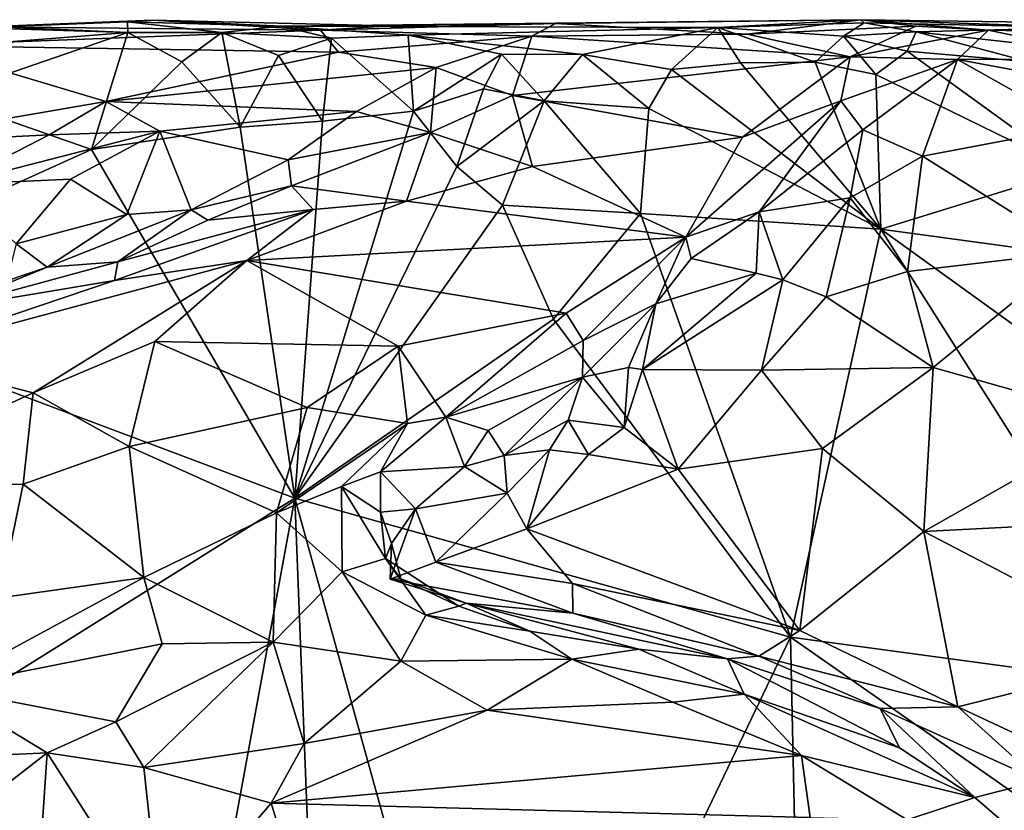
# Model space of a CAD drawing. Extents: x -17.8 to 5.7, y 4.4 to 5.7.
# Drawn here: x -2.8 to -2, y 5.1 to 5.7 of the extents above; entities that cross this region are included whole.
import ezdxf

# ---------------------------------------------------------------- set-up
doc = ezdxf.new("R2010")
doc.units = 0
doc.header["$MEASUREMENT"] = 0
doc.layers.add('1', color=7, linetype='Continuous')

msp = doc.modelspace()

# ---------------------------------------------------------------- linework, layer by layer
at = {"layer": '1'}
for points in [[(-2.91613, 5.69052, -1.26578), (-2.91613, 5.69052, -1.26578), (-2.70772, 5.68394, -1.28168), (-2.87613, 5.67075, -1.28835)], [(-2.70772, 5.68394, -1.28168), (-2.70772, 5.68394, -1.28168), (-2.91613, 5.69052, -1.26578), (-2.80684, 5.68854, -1.25598)], [(-2.55824, 5.68592, -1.18897), (-2.55824, 5.68592, -1.18897), (-2.81916, 5.68853, -1.19788), (-2.87057, 5.67404, -1.1652)], [(-2.6887, 5.69355, -1.21849), (-2.6887, 5.69355, -1.21849), (-2.81916, 5.68853, -1.19788), (-2.55824, 5.68592, -1.18897)], [(-2.81916, 5.68853, -1.19788), (-2.81916, 5.68853, -1.19788), (-2.6887, 5.69355, -1.21849), (-2.80684, 5.68854, -1.25598)], [(-2.6887, 5.69355, -1.21849), (-2.6887, 5.69355, -1.21849), (-2.70816, 5.69228, -1.26367), (-2.80684, 5.68854, -1.25598)], [(-2.70772, 5.68394, -1.28168), (-2.70772, 5.68394, -1.28168), (-2.80684, 5.68854, -1.25598), (-2.70816, 5.69228, -1.26367)], [(-2.58903, 5.68907, -1.25674), (-2.58903, 5.68907, -1.25674), (-2.70816, 5.69228, -1.26367), (-2.6887, 5.69355, -1.21849)], [(-2.70816, 5.69228, -1.26367), (-2.70816, 5.69228, -1.26367), (-2.58903, 5.68907, -1.25674), (-2.63497, 5.68417, -1.27873)], [(-2.70816, 5.69228, -1.26367), (-2.70816, 5.69228, -1.26367), (-2.63497, 5.68417, -1.27873), (-2.70772, 5.68394, -1.28168)], [(-2.6887, 5.69355, -1.21849), (-2.6887, 5.69355, -1.21849), (-2.55824, 5.68592, -1.18897), (-2.50472, 5.68917, -1.21219)], [(-2.58903, 5.68907, -1.25674), (-2.58903, 5.68907, -1.25674), (-2.6887, 5.69355, -1.21849), (-2.50472, 5.68917, -1.21219)], [(-2.58903, 5.68907, -1.25674), (-2.58903, 5.68907, -1.25674), (-2.54961, 5.67954, -1.28241), (-2.63497, 5.68417, -1.27873)], [(-2.24989, 5.68796, -1.2742), (-2.24989, 5.68796, -1.2742), (-2.58903, 5.68907, -1.25674), (-2.13862, 5.69403, -1.22481)], [(-2.13862, 5.69403, -1.22481), (-2.13862, 5.69403, -1.22481), (-2.58903, 5.68907, -1.25674), (-2.37569, 5.69101, -1.19948)], [(-2.58903, 5.68907, -1.25674), (-2.58903, 5.68907, -1.25674), (-2.50472, 5.68917, -1.21219), (-2.37569, 5.69101, -1.19948)], [(-2.58903, 5.68907, -1.25674), (-2.58903, 5.68907, -1.25674), (-2.49029, 5.682, -1.27908), (-2.54961, 5.67954, -1.28241)], [(-2.24989, 5.68796, -1.2742), (-2.24989, 5.68796, -1.2742), (-2.49029, 5.682, -1.27908), (-2.58903, 5.68907, -1.25674)], [(-2.50472, 5.68917, -1.21219), (-2.50472, 5.68917, -1.21219), (-2.55824, 5.68592, -1.18897), (-2.37569, 5.69101, -1.19948)], [(-2.55824, 5.68592, -1.18897), (-2.55824, 5.68592, -1.18897), (-2.39414, 5.68111, -1.17438), (-2.37569, 5.69101, -1.19948)], [(-2.24989, 5.68796, -1.2742), (-2.24989, 5.68796, -1.2742), (-2.35494, 5.66707, -1.29843), (-2.49029, 5.682, -1.27908)], [(-2.37569, 5.69101, -1.19948), (-2.37569, 5.69101, -1.19948), (-2.39414, 5.68111, -1.17438), (-2.22692, 5.68276, -1.1777)], [(-2.13862, 5.69403, -1.22481), (-2.13862, 5.69403, -1.22481), (-2.37569, 5.69101, -1.19948), (-2.22692, 5.68276, -1.1777)], [(-2.28565, 5.65544, -1.29814), (-2.28565, 5.65544, -1.29814), (-2.35494, 5.66707, -1.29843), (-2.24989, 5.68796, -1.2742)], [(-2.24989, 5.68796, -1.2742), (-2.24989, 5.68796, -1.2742), (-2.23219, 5.66052, -1.2927), (-2.28565, 5.65544, -1.29814)], [(-2.24989, 5.68796, -1.2742), (-2.24989, 5.68796, -1.2742), (-2.13862, 5.69403, -1.22481), (-2.13605, 5.69164, -1.25287)], [(-2.13605, 5.69164, -1.25287), (-2.13605, 5.69164, -1.25287), (-2.15211, 5.68114, -1.27854), (-2.24989, 5.68796, -1.2742)], [(-2.17429, 5.66097, -1.29685), (-2.17429, 5.66097, -1.29685), (-2.23219, 5.66052, -1.2927), (-2.24989, 5.68796, -1.2742)], [(-2.24989, 5.68796, -1.2742), (-2.24989, 5.68796, -1.2742), (-2.15211, 5.68114, -1.27854), (-2.17429, 5.66097, -1.29685)], [(-2.09597, 5.68892, -1.1909), (-2.09597, 5.68892, -1.1909), (-2.13862, 5.69403, -1.22481), (-2.22692, 5.68276, -1.1777)], [(-2.22692, 5.68276, -1.1777), (-2.22692, 5.68276, -1.1777), (-2.14715, 5.66509, -1.15165), (-2.09597, 5.68892, -1.1909)], [(-2.13605, 5.69164, -1.25287), (-2.13605, 5.69164, -1.25287), (-2.09585, 5.68449, -1.28185), (-2.15211, 5.68114, -1.27854)], [(-2.09597, 5.68892, -1.1909), (-2.09597, 5.68892, -1.1909), (-2.14715, 5.66509, -1.15165), (-2.03972, 5.68596, -1.18852)], [(-1.83703, 5.68987, -1.2177), (-1.83703, 5.68987, -1.2177), (-1.96319, 5.68787, -1.26809), (-2.13862, 5.69403, -1.22481)], [(-2.13862, 5.69403, -1.22481), (-2.13862, 5.69403, -1.22481), (-2.03972, 5.68596, -1.18852), (-1.83703, 5.68987, -1.2177)], [(-2.03972, 5.68596, -1.18852), (-2.03972, 5.68596, -1.18852), (-2.13862, 5.69403, -1.22481), (-2.09597, 5.68892, -1.1909)], [(-2.13862, 5.69403, -1.22481), (-2.13862, 5.69403, -1.22481), (-1.96319, 5.68787, -1.26809), (-2.13605, 5.69164, -1.25287)], [(-2.13605, 5.69164, -1.25287), (-2.13605, 5.69164, -1.25287), (-1.96319, 5.68787, -1.26809), (-2.09585, 5.68449, -1.28185)], [(-2.09585, 5.68449, -1.28185), (-2.09585, 5.68449, -1.28185), (-1.96319, 5.68787, -1.26809), (-1.96988, 5.67068, -1.29559)], [(-1.79917, 5.6812, -1.17463), (-1.79917, 5.6812, -1.17463), (-1.83703, 5.68987, -1.2177), (-2.03972, 5.68596, -1.18852)], [(-2.85329, 5.63399, -1.29826), (-2.85329, 5.63399, -1.29826), (-2.87613, 5.67075, -1.28835), (-2.70772, 5.68394, -1.28168)], [(-2.87057, 5.67404, -1.1652), (-2.87057, 5.67404, -1.1652), (-2.54425, 5.66881, -1.1599), (-2.55824, 5.68592, -1.18897)], [(-2.70772, 5.68394, -1.28168), (-2.70772, 5.68394, -1.28168), (-2.73603, 5.59324, -1.3023), (-2.85329, 5.63399, -1.29826)], [(-2.66583, 5.66134, -1.29182), (-2.66583, 5.66134, -1.29182), (-2.73603, 5.59324, -1.3023), (-2.70772, 5.68394, -1.28168)], [(-2.70772, 5.68394, -1.28168), (-2.70772, 5.68394, -1.28168), (-2.63497, 5.68417, -1.27873), (-2.66583, 5.66134, -1.29182)], [(-2.63497, 5.68417, -1.27873), (-2.63497, 5.68417, -1.27873), (-2.62053, 5.61043, -1.29941), (-2.66583, 5.66134, -1.29182)], [(-2.54961, 5.67954, -1.28241), (-2.54961, 5.67954, -1.28241), (-2.59088, 5.66611, -1.28872), (-2.63497, 5.68417, -1.27873)], [(-2.63497, 5.68417, -1.27873), (-2.63497, 5.68417, -1.27873), (-2.59088, 5.66611, -1.28872), (-2.62053, 5.61043, -1.29941)], [(-2.39414, 5.68111, -1.17438), (-2.39414, 5.68111, -1.17438), (-2.55824, 5.68592, -1.18897), (-2.54425, 5.66881, -1.1599)], [(-2.48607, 5.62286, -1.30294), (-2.48607, 5.62286, -1.30294), (-2.54961, 5.67954, -1.28241), (-2.49029, 5.682, -1.27908)], [(-2.39414, 5.68111, -1.17438), (-2.39414, 5.68111, -1.17438), (-2.54425, 5.66881, -1.1599), (-2.46847, 5.65684, -1.14489)], [(-2.4178, 5.66731, -1.29688), (-2.4178, 5.66731, -1.29688), (-2.48607, 5.62286, -1.30294), (-2.49029, 5.682, -1.27908)], [(-2.4178, 5.66731, -1.29688), (-2.4178, 5.66731, -1.29688), (-2.49029, 5.682, -1.27908), (-2.35494, 5.66707, -1.29843)], [(-2.40928, 5.63503, -1.12433), (-2.40928, 5.63503, -1.12433), (-2.39414, 5.68111, -1.17438), (-2.46847, 5.65684, -1.14489)], [(-2.40928, 5.63503, -1.12433), (-2.40928, 5.63503, -1.12433), (-2.14715, 5.66509, -1.15165), (-2.39414, 5.68111, -1.17438)], [(-2.14715, 5.66509, -1.15165), (-2.14715, 5.66509, -1.15165), (-2.22692, 5.68276, -1.1777), (-2.39414, 5.68111, -1.17438)], [(-2.17429, 5.66097, -1.29685), (-2.17429, 5.66097, -1.29685), (-2.15211, 5.68114, -1.27854), (-2.12715, 5.65153, -1.29718)], [(-2.10264, 5.66965, -1.2933), (-2.10264, 5.66965, -1.2933), (-2.15211, 5.68114, -1.27854), (-2.09585, 5.68449, -1.28185)], [(-2.12715, 5.65153, -1.29718), (-2.12715, 5.65153, -1.29718), (-2.15211, 5.68114, -1.27854), (-2.10264, 5.66965, -1.2933)], [(-2.06376, 5.66321, -1.16288), (-2.06376, 5.66321, -1.16288), (-2.03972, 5.68596, -1.18852), (-2.14715, 5.66509, -1.15165)], [(-2.09585, 5.68449, -1.28185), (-2.09585, 5.68449, -1.28185), (-2.00821, 5.66121, -1.29847), (-2.10264, 5.66965, -1.2933)], [(-2.09585, 5.68449, -1.28185), (-2.09585, 5.68449, -1.28185), (-1.96988, 5.67068, -1.29559), (-2.00821, 5.66121, -1.29847)], [(-1.93268, 5.66346, -1.15231), (-1.93268, 5.66346, -1.15231), (-2.03972, 5.68596, -1.18852), (-2.06376, 5.66321, -1.16288)], [(-1.93268, 5.66346, -1.15231), (-1.93268, 5.66346, -1.15231), (-1.79917, 5.6812, -1.17463), (-2.03972, 5.68596, -1.18852)], [(-2.72494, 5.63036, -1.11691), (-2.72494, 5.63036, -1.11691), (-2.87057, 5.67404, -1.1652), (-2.91866, 5.59704, -1.08929)], [(-2.72494, 5.63036, -1.11691), (-2.72494, 5.63036, -1.11691), (-2.54425, 5.66881, -1.1599), (-2.87057, 5.67404, -1.1652)], [(-2.55672, 5.6151, -1.29902), (-2.55672, 5.6151, -1.29902), (-2.59088, 5.66611, -1.28872), (-2.54961, 5.67954, -1.28241)], [(-2.54961, 5.67954, -1.28241), (-2.54961, 5.67954, -1.28241), (-2.48607, 5.62286, -1.30294), (-2.55672, 5.6151, -1.29902)], [(-2.46847, 5.65684, -1.14489), (-2.46847, 5.65684, -1.14489), (-2.54425, 5.66881, -1.1599), (-2.72494, 5.63036, -1.11691)], [(-2.55672, 5.6151, -1.29902), (-2.55672, 5.6151, -1.29902), (-2.62053, 5.61043, -1.29941), (-2.59088, 5.66611, -1.28872)], [(-2.4178, 5.66731, -1.29688), (-2.4178, 5.66731, -1.29688), (-2.43171, 5.64031, -1.31314), (-2.48607, 5.62286, -1.30294)], [(-2.3845, 5.63098, -1.31785), (-2.3845, 5.63098, -1.31785), (-2.43171, 5.64031, -1.31314), (-2.4178, 5.66731, -1.29688)], [(-2.35494, 5.66707, -1.29843), (-2.35494, 5.66707, -1.29843), (-2.3845, 5.63098, -1.31785), (-2.4178, 5.66731, -1.29688)], [(-2.40928, 5.63503, -1.12433), (-2.40928, 5.63503, -1.12433), (-2.23061, 5.60281, -1.08993), (-2.14715, 5.66509, -1.15165)], [(-2.30336, 5.62503, -1.31447), (-2.30336, 5.62503, -1.31447), (-2.3845, 5.63098, -1.31785), (-2.35494, 5.66707, -1.29843)], [(-2.28565, 5.65544, -1.29814), (-2.28565, 5.65544, -1.29814), (-2.30336, 5.62503, -1.31447), (-2.35494, 5.66707, -1.29843)], [(-2.14715, 5.66509, -1.15165), (-2.14715, 5.66509, -1.15165), (-2.23061, 5.60281, -1.08993), (-2.15422, 5.63108, -1.11765)], [(-2.14715, 5.66509, -1.15165), (-2.14715, 5.66509, -1.15165), (-2.15422, 5.63108, -1.11765), (-2.06376, 5.66321, -1.16288)], [(-2.10264, 5.66965, -1.2933), (-2.10264, 5.66965, -1.2933), (-1.97525, 5.57724, -1.30876), (-2.12715, 5.65153, -1.29718)], [(-2.00821, 5.66121, -1.29847), (-2.00821, 5.66121, -1.29847), (-1.97525, 5.57724, -1.30876), (-2.10264, 5.66965, -1.2933)], [(-2.66583, 5.66134, -1.29182), (-2.66583, 5.66134, -1.29182), (-2.62053, 5.61043, -1.29941), (-2.73603, 5.59324, -1.3023)], [(-2.23219, 5.66052, -1.2927), (-2.23219, 5.66052, -1.2927), (-2.12311, 5.53123, -1.30949), (-2.28565, 5.65544, -1.29814)], [(-2.17429, 5.66097, -1.29685), (-2.17429, 5.66097, -1.29685), (-2.12311, 5.53123, -1.30949), (-2.23219, 5.66052, -1.2927)], [(-2.12715, 5.65153, -1.29718), (-2.12715, 5.65153, -1.29718), (-2.12311, 5.53123, -1.30949), (-2.17429, 5.66097, -1.29685)], [(-2.13719, 5.60836, -1.11162), (-2.13719, 5.60836, -1.11162), (-2.06376, 5.66321, -1.16288), (-2.15422, 5.63108, -1.11765)], [(-2.13719, 5.60836, -1.11162), (-2.13719, 5.60836, -1.11162), (-2.09083, 5.588, -1.11276), (-2.06376, 5.66321, -1.16288)], [(-1.97045, 5.61068, -1.11136), (-1.97045, 5.61068, -1.11136), (-2.06376, 5.66321, -1.16288), (-2.09083, 5.588, -1.11276)], [(-1.85859, 5.62497, -1.11297), (-1.85859, 5.62497, -1.11297), (-1.93268, 5.66346, -1.15231), (-2.06376, 5.66321, -1.16288)], [(-1.97045, 5.61068, -1.11136), (-1.97045, 5.61068, -1.11136), (-1.85859, 5.62497, -1.11297), (-2.06376, 5.66321, -1.16288)], [(-2.72494, 5.63036, -1.11691), (-2.72494, 5.63036, -1.11691), (-2.53031, 5.62273, -1.11942), (-2.46847, 5.65684, -1.14489)], [(-2.46847, 5.65684, -1.14489), (-2.46847, 5.65684, -1.14489), (-2.53031, 5.62273, -1.11942), (-2.47286, 5.60631, -1.10827)], [(-2.40928, 5.63503, -1.12433), (-2.40928, 5.63503, -1.12433), (-2.46847, 5.65684, -1.14489), (-2.47286, 5.60631, -1.10827)], [(-2.12311, 5.53123, -1.30949), (-2.12311, 5.53123, -1.30949), (-2.30336, 5.62503, -1.31447), (-2.28565, 5.65544, -1.29814)], [(-1.97525, 5.57724, -1.30876), (-1.97525, 5.57724, -1.30876), (-2.12311, 5.53123, -1.30949), (-2.12715, 5.65153, -1.29718)], [(-2.48607, 5.62286, -1.30294), (-2.48607, 5.62286, -1.30294), (-2.43171, 5.64031, -1.31314), (-2.45253, 5.57984, -1.32018)], [(-2.39365, 5.58007, -1.07268), (-2.39365, 5.58007, -1.07268), (-2.40928, 5.63503, -1.12433), (-2.47286, 5.60631, -1.10827)], [(-2.43171, 5.64031, -1.31314), (-2.43171, 5.64031, -1.31314), (-2.3845, 5.63098, -1.31785), (-2.45253, 5.57984, -1.32018)], [(-2.40928, 5.63503, -1.12433), (-2.40928, 5.63503, -1.12433), (-2.39365, 5.58007, -1.07268), (-2.23061, 5.60281, -1.08993)], [(-2.85329, 5.63399, -1.29826), (-2.85329, 5.63399, -1.29826), (-2.73603, 5.59324, -1.3023), (-2.99156, 5.47765, -1.31215)], [(-2.91866, 5.59704, -1.08929), (-2.91866, 5.59704, -1.08929), (-2.76891, 5.60467, -1.09522), (-2.72494, 5.63036, -1.11691)], [(-2.72494, 5.63036, -1.11691), (-2.72494, 5.63036, -1.11691), (-2.76891, 5.60467, -1.09522), (-2.6829, 5.60749, -1.10452)], [(-2.53031, 5.62273, -1.11942), (-2.53031, 5.62273, -1.11942), (-2.72494, 5.63036, -1.11691), (-2.6829, 5.60749, -1.10452)], [(-2.3845, 5.63098, -1.31785), (-2.3845, 5.63098, -1.31785), (-2.41684, 5.54995, -1.32723), (-2.45253, 5.57984, -1.32018)], [(-2.41684, 5.54995, -1.32723), (-2.41684, 5.54995, -1.32723), (-2.3845, 5.63098, -1.31785), (-2.3098, 5.54349, -1.32453)], [(-2.3845, 5.63098, -1.31785), (-2.3845, 5.63098, -1.31785), (-2.30336, 5.62503, -1.31447), (-2.3098, 5.54349, -1.32453)], [(-2.21777, 5.54474, -1.05692), (-2.21777, 5.54474, -1.05692), (-2.15422, 5.63108, -1.11765), (-2.27464, 5.525, -1.03104)], [(-2.15422, 5.63108, -1.11765), (-2.15422, 5.63108, -1.11765), (-2.23061, 5.60281, -1.08993), (-2.27464, 5.525, -1.03104)], [(-2.21777, 5.54474, -1.05692), (-2.21777, 5.54474, -1.05692), (-2.13719, 5.60836, -1.11162), (-2.15422, 5.63108, -1.11765)], [(-2.6829, 5.60749, -1.10452), (-2.6829, 5.60749, -1.10452), (-2.58337, 5.58515, -1.10448), (-2.53031, 5.62273, -1.11942)], [(-2.47286, 5.60631, -1.10827), (-2.47286, 5.60631, -1.10827), (-2.53031, 5.62273, -1.11942), (-2.58337, 5.58515, -1.10448)], [(-2.48607, 5.62286, -1.30294), (-2.48607, 5.62286, -1.30294), (-2.57809, 5.32236, -1.31395), (-2.55672, 5.6151, -1.29902)], [(-2.57809, 5.32236, -1.31395), (-2.57809, 5.32236, -1.31395), (-2.48607, 5.62286, -1.30294), (-2.45253, 5.57984, -1.32018)], [(-2.30336, 5.62503, -1.31447), (-2.30336, 5.62503, -1.31447), (-2.12311, 5.53123, -1.30949), (-2.3098, 5.54349, -1.32453)], [(-2.62053, 5.61043, -1.29941), (-2.62053, 5.61043, -1.29941), (-2.55672, 5.6151, -1.29902), (-2.57809, 5.32236, -1.31395)], [(-2.76891, 5.60467, -1.09522), (-2.76891, 5.60467, -1.09522), (-2.91866, 5.59704, -1.08929), (-2.84402, 5.56607, -1.07384)], [(-2.75236, 5.57024, -1.08493), (-2.75236, 5.57024, -1.08493), (-2.6829, 5.60749, -1.10452), (-2.84402, 5.56607, -1.07384)], [(-2.6829, 5.60749, -1.10452), (-2.6829, 5.60749, -1.10452), (-2.76891, 5.60467, -1.09522), (-2.84402, 5.56607, -1.07384)], [(-2.75236, 5.57024, -1.08493), (-2.75236, 5.57024, -1.08493), (-2.70864, 5.54262, -1.09061), (-2.6829, 5.60749, -1.10452)], [(-2.73603, 5.59324, -1.3023), (-2.73603, 5.59324, -1.3023), (-2.62053, 5.61043, -1.29941), (-2.57809, 5.32236, -1.31395)], [(-2.65855, 5.54618, -1.09586), (-2.65855, 5.54618, -1.09586), (-2.6829, 5.60749, -1.10452), (-2.70864, 5.54262, -1.09061)], [(-2.6829, 5.60749, -1.10452), (-2.6829, 5.60749, -1.10452), (-2.65855, 5.54618, -1.09586), (-2.58337, 5.58515, -1.10448)], [(-2.5807, 5.56493, -1.09477), (-2.5807, 5.56493, -1.09477), (-2.47286, 5.60631, -1.10827), (-2.58337, 5.58515, -1.10448)], [(-2.47286, 5.60631, -1.10827), (-2.47286, 5.60631, -1.10827), (-2.5807, 5.56493, -1.09477), (-2.49145, 5.55292, -1.05327)], [(-2.39365, 5.58007, -1.07268), (-2.39365, 5.58007, -1.07268), (-2.47286, 5.60631, -1.10827), (-2.49145, 5.55292, -1.05327)], [(-2.14694, 5.5556, -1.0922), (-2.14694, 5.5556, -1.0922), (-2.13719, 5.60836, -1.11162), (-2.21777, 5.54474, -1.05692)], [(-2.13719, 5.60836, -1.11162), (-2.13719, 5.60836, -1.11162), (-2.14694, 5.5556, -1.0922), (-2.09083, 5.588, -1.11276)], [(-1.97247, 5.51377, -1.05421), (-1.97247, 5.51377, -1.05421), (-1.97045, 5.61068, -1.11136), (-2.09083, 5.588, -1.11276)], [(-2.39365, 5.58007, -1.07268), (-2.39365, 5.58007, -1.07268), (-2.27464, 5.525, -1.03104), (-2.23061, 5.60281, -1.08993)], [(-2.73603, 5.59324, -1.3023), (-2.73603, 5.59324, -1.3023), (-2.57809, 5.32236, -1.31395), (-2.99156, 5.47765, -1.31215)], [(-2.58337, 5.58515, -1.10448), (-2.58337, 5.58515, -1.10448), (-2.65855, 5.54618, -1.09586), (-2.5807, 5.56493, -1.09477)], [(-2.09083, 5.588, -1.11276), (-2.09083, 5.588, -1.11276), (-2.14694, 5.5556, -1.0922), (-2.10259, 5.49827, -1.06579)], [(-2.09083, 5.588, -1.11276), (-2.09083, 5.588, -1.11276), (-2.10259, 5.49827, -1.06579), (-1.97247, 5.51377, -1.05421)], [(-2.45253, 5.57984, -1.32018), (-2.45253, 5.57984, -1.32018), (-2.41684, 5.54995, -1.32723), (-2.57809, 5.32236, -1.31395)], [(-2.49145, 5.55292, -1.05327), (-2.49145, 5.55292, -1.05327), (-2.27464, 5.525, -1.03104), (-2.39365, 5.58007, -1.07268)], [(-2.12311, 5.53123, -1.30949), (-2.12311, 5.53123, -1.30949), (-1.97525, 5.57724, -1.30876), (-1.84556, 5.49353, -1.30578)], [(-2.79454, 5.51987, -1.0759), (-2.79454, 5.51987, -1.0759), (-2.75236, 5.57024, -1.08493), (-2.84402, 5.56607, -1.07384)], [(-2.70864, 5.54262, -1.09061), (-2.70864, 5.54262, -1.09061), (-2.75236, 5.57024, -1.08493), (-2.79454, 5.51987, -1.0759)], [(-2.5807, 5.56493, -1.09477), (-2.5807, 5.56493, -1.09477), (-2.65855, 5.54618, -1.09586), (-2.64584, 5.53825, -1.08585)], [(-2.64584, 5.53825, -1.08585), (-2.64584, 5.53825, -1.08585), (-2.56389, 5.54661, -1.05572), (-2.5807, 5.56493, -1.09477)], [(-2.49145, 5.55292, -1.05327), (-2.49145, 5.55292, -1.05327), (-2.5807, 5.56493, -1.09477), (-2.56389, 5.54661, -1.05572)], [(-2.49145, 5.55292, -1.05327), (-2.49145, 5.55292, -1.05327), (-2.56389, 5.54661, -1.05572), (-2.61552, 5.50705, -1.02173)], [(-2.27464, 5.525, -1.03104), (-2.27464, 5.525, -1.03104), (-2.49145, 5.55292, -1.05327), (-2.61552, 5.50705, -1.02173)], [(-2.41684, 5.54995, -1.32723), (-2.41684, 5.54995, -1.32723), (-2.37748, 5.46146, -1.32673), (-2.57809, 5.32236, -1.31395)], [(-2.41684, 5.54995, -1.32723), (-2.41684, 5.54995, -1.32723), (-2.3098, 5.54349, -1.32453), (-2.37748, 5.46146, -1.32673)], [(-2.21777, 5.54474, -1.05692), (-2.21777, 5.54474, -1.05692), (-2.19928, 5.49187, -1.06016), (-2.14694, 5.5556, -1.0922)], [(-2.16556, 5.47874, -1.06026), (-2.16556, 5.47874, -1.06026), (-2.14694, 5.5556, -1.0922), (-2.19928, 5.49187, -1.06016)], [(-2.14694, 5.5556, -1.0922), (-2.14694, 5.5556, -1.0922), (-2.16556, 5.47874, -1.06026), (-2.10259, 5.49827, -1.06579)], [(-2.70864, 5.54262, -1.09061), (-2.70864, 5.54262, -1.09061), (-2.79454, 5.51987, -1.0759), (-2.77041, 5.50181, -1.06657)], [(-2.71568, 5.50587, -1.04006), (-2.71568, 5.50587, -1.04006), (-2.65855, 5.54618, -1.09586), (-2.77041, 5.50181, -1.06657)], [(-2.65855, 5.54618, -1.09586), (-2.65855, 5.54618, -1.09586), (-2.70864, 5.54262, -1.09061), (-2.77041, 5.50181, -1.06657)], [(-2.56389, 5.54661, -1.05572), (-2.56389, 5.54661, -1.05572), (-2.71814, 5.49142, -1.01654), (-2.61552, 5.50705, -1.02173)], [(-2.56389, 5.54661, -1.05572), (-2.56389, 5.54661, -1.05572), (-2.71568, 5.50587, -1.04006), (-2.71814, 5.49142, -1.01654)], [(-2.71568, 5.50587, -1.04006), (-2.71568, 5.50587, -1.04006), (-2.56389, 5.54661, -1.05572), (-2.64584, 5.53825, -1.08585)], [(-2.64584, 5.53825, -1.08585), (-2.64584, 5.53825, -1.08585), (-2.65855, 5.54618, -1.09586), (-2.71568, 5.50587, -1.04006)], [(-2.3098, 5.54349, -1.32453), (-2.3098, 5.54349, -1.32453), (-2.19347, 5.21421, -1.30967), (-2.37748, 5.46146, -1.32673)], [(-2.12311, 5.53123, -1.30949), (-2.12311, 5.53123, -1.30949), (-2.19347, 5.21421, -1.30967), (-2.3098, 5.54349, -1.32453)], [(-2.27464, 5.525, -1.03104), (-2.27464, 5.525, -1.03104), (-2.27053, 5.50837, -1.02384), (-2.21777, 5.54474, -1.05692)], [(-2.21777, 5.54474, -1.05692), (-2.21777, 5.54474, -1.05692), (-2.27053, 5.50837, -1.02384), (-2.21993, 5.49696, -1.05419)], [(-2.21777, 5.54474, -1.05692), (-2.21777, 5.54474, -1.05692), (-2.21993, 5.49696, -1.05419), (-2.19928, 5.49187, -1.06016)], [(-2.19347, 5.21421, -1.30967), (-2.19347, 5.21421, -1.30967), (-2.12311, 5.53123, -1.30949), (-1.89701, 5.17412, -1.29703)], [(-2.12311, 5.53123, -1.30949), (-2.12311, 5.53123, -1.30949), (-1.84556, 5.49353, -1.30578), (-1.84829, 5.33299, -1.2975)], [(-1.89701, 5.17412, -1.29703), (-1.89701, 5.17412, -1.29703), (-2.12311, 5.53123, -1.30949), (-1.84829, 5.33299, -1.2975)], [(-2.77041, 5.50181, -1.06657), (-2.77041, 5.50181, -1.06657), (-2.79454, 5.51987, -1.0759), (-2.80183, 5.49104, -1.06505)], [(-2.61552, 5.50705, -1.02173), (-2.61552, 5.50705, -1.02173), (-2.3676, 5.46591, -0.99399), (-2.27464, 5.525, -1.03104)], [(-2.35425, 5.44469, -0.98638), (-2.35425, 5.44469, -0.98638), (-2.27464, 5.525, -1.03104), (-2.3676, 5.46591, -0.99399)], [(-2.29784, 5.4733, -1.01832), (-2.29784, 5.4733, -1.01832), (-2.27464, 5.525, -1.03104), (-2.35425, 5.44469, -0.98638)], [(-2.27464, 5.525, -1.03104), (-2.27464, 5.525, -1.03104), (-2.29784, 5.4733, -1.01832), (-2.27053, 5.50837, -1.02384)], [(-2.10259, 5.49827, -1.06579), (-2.10259, 5.49827, -1.06579), (-2.08247, 5.42373, -1.02952), (-1.97247, 5.51377, -1.05421)], [(-1.97247, 5.51377, -1.05421), (-1.97247, 5.51377, -1.05421), (-2.08247, 5.42373, -1.02952), (-1.93759, 5.38288, -0.99595)], [(-2.71814, 5.49142, -1.01654), (-2.71814, 5.49142, -1.01654), (-2.89233, 5.4326, -0.97847), (-2.61552, 5.50705, -1.02173)], [(-2.89233, 5.4326, -0.97847), (-2.89233, 5.4326, -0.97847), (-2.78139, 5.40401, -0.96608), (-2.61552, 5.50705, -1.02173)], [(-2.71568, 5.50587, -1.04006), (-2.71568, 5.50587, -1.04006), (-2.84985, 5.46949, -1.01106), (-2.71814, 5.49142, -1.01654)], [(-2.71568, 5.50587, -1.04006), (-2.71568, 5.50587, -1.04006), (-2.77041, 5.50181, -1.06657), (-2.84985, 5.46949, -1.01106)], [(-2.68695, 5.44411, -0.98676), (-2.68695, 5.44411, -0.98676), (-2.61552, 5.50705, -1.02173), (-2.78139, 5.40401, -0.96608)], [(-2.68695, 5.44411, -0.98676), (-2.68695, 5.44411, -0.98676), (-2.498, 5.44047, -0.98332), (-2.61552, 5.50705, -1.02173)], [(-2.3676, 5.46591, -0.99399), (-2.3676, 5.46591, -0.99399), (-2.61552, 5.50705, -1.02173), (-2.498, 5.44047, -0.98332)], [(-2.27053, 5.50837, -1.02384), (-2.27053, 5.50837, -1.02384), (-2.29784, 5.4733, -1.01832), (-2.21993, 5.49696, -1.05419)], [(-2.84985, 5.46949, -1.01106), (-2.84985, 5.46949, -1.01106), (-2.77041, 5.50181, -1.06657), (-2.80183, 5.49104, -1.06505)], [(-2.19928, 5.49187, -1.06016), (-2.19928, 5.49187, -1.06016), (-2.21993, 5.49696, -1.05419), (-2.30823, 5.42233, -1.03958)], [(-2.21993, 5.49696, -1.05419), (-2.21993, 5.49696, -1.05419), (-2.29784, 5.4733, -1.01832), (-2.30823, 5.42233, -1.03958)], [(-2.16556, 5.47874, -1.06026), (-2.16556, 5.47874, -1.06026), (-2.08247, 5.42373, -1.02952), (-2.10259, 5.49827, -1.06579)], [(-2.71814, 5.49142, -1.01654), (-2.71814, 5.49142, -1.01654), (-2.84985, 5.46949, -1.01106), (-2.89233, 5.4326, -0.97847)], [(-2.21592, 5.42173, -1.04179), (-2.21592, 5.42173, -1.04179), (-2.19928, 5.49187, -1.06016), (-2.30823, 5.42233, -1.03958)], [(-2.21592, 5.42173, -1.04179), (-2.21592, 5.42173, -1.04179), (-2.16556, 5.47874, -1.06026), (-2.19928, 5.49187, -1.06016)], [(-2.99156, 5.47765, -1.31215), (-2.99156, 5.47765, -1.31215), (-2.57809, 5.32236, -1.31395), (-3.05628, 5.02323, -1.32631)], [(-2.21592, 5.42173, -1.04179), (-2.21592, 5.42173, -1.04179), (-2.08247, 5.42373, -1.02952), (-2.16556, 5.47874, -1.06026)], [(-2.498, 5.44047, -0.98332), (-2.498, 5.44047, -0.98332), (-2.46097, 5.38509, -0.95744), (-2.3676, 5.46591, -0.99399)], [(-2.3676, 5.46591, -0.99399), (-2.3676, 5.46591, -0.99399), (-2.46097, 5.38509, -0.95744), (-2.35425, 5.44469, -0.98638)], [(-2.29784, 5.4733, -1.01832), (-2.29784, 5.4733, -1.01832), (-2.35425, 5.44469, -0.98638), (-2.35481, 5.41633, -0.98978)], [(-2.31925, 5.42376, -1.02157), (-2.31925, 5.42376, -1.02157), (-2.29784, 5.4733, -1.01832), (-2.35481, 5.41633, -0.98978)], [(-2.31925, 5.42376, -1.02157), (-2.31925, 5.42376, -1.02157), (-2.30823, 5.42233, -1.03958), (-2.29784, 5.4733, -1.01832)], [(-2.19347, 5.21421, -1.30967), (-2.19347, 5.21421, -1.30967), (-2.57809, 5.32236, -1.31395), (-2.37748, 5.46146, -1.32673)], [(-2.68695, 5.44411, -0.98676), (-2.68695, 5.44411, -0.98676), (-2.78139, 5.40401, -0.96608), (-2.70681, 5.36247, -0.95185)], [(-2.70681, 5.36247, -0.95185), (-2.70681, 5.36247, -0.95185), (-2.56871, 5.39281, -0.9602), (-2.68695, 5.44411, -0.98676)], [(-2.56871, 5.39281, -0.9602), (-2.56871, 5.39281, -0.9602), (-2.498, 5.44047, -0.98332), (-2.68695, 5.44411, -0.98676)], [(-2.46097, 5.38509, -0.95744), (-2.46097, 5.38509, -0.95744), (-2.35481, 5.41633, -0.98978), (-2.35425, 5.44469, -0.98638)], [(-2.4906, 5.38032, -0.95621), (-2.4906, 5.38032, -0.95621), (-2.498, 5.44047, -0.98332), (-2.56871, 5.39281, -0.9602)], [(-2.46097, 5.38509, -0.95744), (-2.46097, 5.38509, -0.95744), (-2.498, 5.44047, -0.98332), (-2.4906, 5.38032, -0.95621)], [(-2.89233, 5.4326, -0.97847), (-2.89233, 5.4326, -0.97847), (-2.93814, 5.33184, -0.93956), (-2.78139, 5.40401, -0.96608)], [(-2.32239, 5.37719, -1.02521), (-2.32239, 5.37719, -1.02521), (-2.31925, 5.42376, -1.02157), (-2.35481, 5.41633, -0.98978)], [(-2.31925, 5.42376, -1.02157), (-2.31925, 5.42376, -1.02157), (-2.32239, 5.37719, -1.02521), (-2.30823, 5.42233, -1.03958)], [(-2.32239, 5.37719, -1.02521), (-2.32239, 5.37719, -1.02521), (-2.28044, 5.34476, -1.0259), (-2.30823, 5.42233, -1.03958)], [(-2.30823, 5.42233, -1.03958), (-2.30823, 5.42233, -1.03958), (-2.28044, 5.34476, -1.0259), (-2.21592, 5.42173, -1.04179)], [(-2.21592, 5.42173, -1.04179), (-2.21592, 5.42173, -1.04179), (-2.28044, 5.34476, -1.0259), (-2.1686, 5.36078, -1.01593)], [(-2.1686, 5.36078, -1.01593), (-2.1686, 5.36078, -1.01593), (-2.08247, 5.42373, -1.02952), (-2.21592, 5.42173, -1.04179)], [(-2.08984, 5.29645, -0.99063), (-2.08984, 5.29645, -0.99063), (-2.08247, 5.42373, -1.02952), (-2.1686, 5.36078, -1.01593)], [(-2.08984, 5.29645, -0.99063), (-2.08984, 5.29645, -0.99063), (-1.93759, 5.38288, -0.99595), (-2.08247, 5.42373, -1.02952)], [(-2.46097, 5.38509, -0.95744), (-2.46097, 5.38509, -0.95744), (-2.42806, 5.3749, -0.96549), (-2.35481, 5.41633, -0.98978)], [(-2.35481, 5.41633, -0.98978), (-2.35481, 5.41633, -0.98978), (-2.42806, 5.3749, -0.96549), (-2.41569, 5.35545, -0.98111)], [(-2.35481, 5.41633, -0.98978), (-2.35481, 5.41633, -0.98978), (-2.41569, 5.35545, -0.98111), (-2.36591, 5.38298, -1.00044)], [(-2.36591, 5.38298, -1.00044), (-2.36591, 5.38298, -1.00044), (-2.32239, 5.37719, -1.02521), (-2.35481, 5.41633, -0.98978)], [(-2.78139, 5.40401, -0.96608), (-2.78139, 5.40401, -0.96608), (-2.93814, 5.33184, -0.93956), (-2.78905, 5.33313, -0.93867)], [(-2.70681, 5.36247, -0.95185), (-2.70681, 5.36247, -0.95185), (-2.78139, 5.40401, -0.96608), (-2.78905, 5.33313, -0.93867)], [(-2.70681, 5.36247, -0.95185), (-2.70681, 5.36247, -0.95185), (-2.59246, 5.31101, -0.93118), (-2.56871, 5.39281, -0.9602)], [(-2.59246, 5.31101, -0.93118), (-2.59246, 5.31101, -0.93118), (-2.4906, 5.38032, -0.95621), (-2.56871, 5.39281, -0.9602)], [(-2.46097, 5.38509, -0.95744), (-2.46097, 5.38509, -0.95744), (-2.4906, 5.38032, -0.95621), (-2.51173, 5.34265, -0.9534)], [(-2.44653, 5.34676, -0.97814), (-2.44653, 5.34676, -0.97814), (-2.46097, 5.38509, -0.95744), (-2.51173, 5.34265, -0.9534)], [(-2.42806, 5.3749, -0.96549), (-2.42806, 5.3749, -0.96549), (-2.46097, 5.38509, -0.95744), (-2.44653, 5.34676, -0.97814)], [(-2.38057, 5.35978, -1.02357), (-2.38057, 5.35978, -1.02357), (-2.36591, 5.38298, -1.00044), (-2.41569, 5.35545, -0.98111)], [(-2.35015, 5.35616, -1.02552), (-2.35015, 5.35616, -1.02552), (-2.36591, 5.38298, -1.00044), (-2.38057, 5.35978, -1.02357)], [(-2.32239, 5.37719, -1.02521), (-2.32239, 5.37719, -1.02521), (-2.36591, 5.38298, -1.00044), (-2.35015, 5.35616, -1.02552)], [(-1.93759, 5.38288, -0.99595), (-1.93759, 5.38288, -0.99595), (-2.08984, 5.29645, -0.99063), (-1.84813, 5.3089, -0.96255)], [(-2.59246, 5.31101, -0.93118), (-2.59246, 5.31101, -0.93118), (-2.54198, 5.33127, -0.94108), (-2.4906, 5.38032, -0.95621)], [(-2.54198, 5.33127, -0.94108), (-2.54198, 5.33127, -0.94108), (-2.51173, 5.34265, -0.9534), (-2.4906, 5.38032, -0.95621)], [(-2.41569, 5.35545, -0.98111), (-2.41569, 5.35545, -0.98111), (-2.42806, 5.3749, -0.96549), (-2.44653, 5.34676, -0.97814)], [(-2.32239, 5.37719, -1.02521), (-2.32239, 5.37719, -1.02521), (-2.35015, 5.35616, -1.02552), (-2.28044, 5.34476, -1.0259)], [(-2.78905, 5.33313, -0.93867), (-2.78905, 5.33313, -0.93867), (-2.69531, 5.26055, -0.92116), (-2.70681, 5.36247, -0.95185)], [(-2.69531, 5.26055, -0.92116), (-2.69531, 5.26055, -0.92116), (-2.59246, 5.31101, -0.93118), (-2.70681, 5.36247, -0.95185)], [(-2.41569, 5.35545, -0.98111), (-2.41569, 5.35545, -0.98111), (-2.41326, 5.32609, -1.01332), (-2.38057, 5.35978, -1.02357)], [(-2.38057, 5.35978, -1.02357), (-2.38057, 5.35978, -1.02357), (-2.41326, 5.32609, -1.01332), (-2.39802, 5.2984, -1.02559)], [(-2.39802, 5.2984, -1.02559), (-2.39802, 5.2984, -1.02559), (-2.35015, 5.35616, -1.02552), (-2.38057, 5.35978, -1.02357)], [(-2.186, 5.21957, -0.98113), (-2.186, 5.21957, -0.98113), (-2.1686, 5.36078, -1.01593), (-2.28044, 5.34476, -1.0259)], [(-2.08984, 5.29645, -0.99063), (-2.08984, 5.29645, -0.99063), (-2.1686, 5.36078, -1.01593), (-2.186, 5.21957, -0.98113)], [(-2.41326, 5.32609, -1.01332), (-2.41326, 5.32609, -1.01332), (-2.41569, 5.35545, -0.98111), (-2.44653, 5.34676, -0.97814)], [(-2.35015, 5.35616, -1.02552), (-2.35015, 5.35616, -1.02552), (-2.39802, 5.2984, -1.02559), (-2.28044, 5.34476, -1.0259)], [(-2.48443, 5.314, -0.98933), (-2.48443, 5.314, -0.98933), (-2.44653, 5.34676, -0.97814), (-2.51173, 5.34265, -0.9534)], [(-2.48443, 5.314, -0.98933), (-2.48443, 5.314, -0.98933), (-2.41326, 5.32609, -1.01332), (-2.44653, 5.34676, -0.97814)], [(-2.39802, 5.2984, -1.02559), (-2.39802, 5.2984, -1.02559), (-2.186, 5.21957, -0.98113), (-2.28044, 5.34476, -1.0259)], [(-2.51173, 5.34265, -0.9534), (-2.51173, 5.34265, -0.9534), (-2.54198, 5.33127, -0.94108), (-2.51158, 5.31151, -0.96147)], [(-2.48443, 5.314, -0.98933), (-2.48443, 5.314, -0.98933), (-2.51173, 5.34265, -0.9534), (-2.51158, 5.31151, -0.96147)], [(-2.80746, 5.24473, -0.9153), (-2.80746, 5.24473, -0.9153), (-2.78905, 5.33313, -0.93867), (-2.93814, 5.33184, -0.93956)], [(-2.69531, 5.26055, -0.92116), (-2.69531, 5.26055, -0.92116), (-2.78905, 5.33313, -0.93867), (-2.80746, 5.24473, -0.9153)], [(-2.54198, 5.33127, -0.94108), (-2.54198, 5.33127, -0.94108), (-2.59246, 5.31101, -0.93118), (-2.54156, 5.26499, -0.92927)], [(-2.54198, 5.33127, -0.94108), (-2.54198, 5.33127, -0.94108), (-2.50775, 5.27551, -0.95195), (-2.51158, 5.31151, -0.96147)], [(-2.54198, 5.33127, -0.94108), (-2.54198, 5.33127, -0.94108), (-2.54156, 5.26499, -0.92927), (-2.50775, 5.27551, -0.95195)], [(-2.6878, 4.72493, -1.29704), (-2.6878, 4.72493, -1.29704), (-3.05628, 5.02323, -1.32631), (-2.57809, 5.32236, -1.31395)], [(-2.55597, 4.74877, -1.29518), (-2.55597, 4.74877, -1.29518), (-2.6878, 4.72493, -1.29704), (-2.57809, 5.32236, -1.31395)], [(-2.57809, 5.32236, -1.31395), (-2.57809, 5.32236, -1.31395), (-2.41837, 4.74492, -1.29068), (-2.55597, 4.74877, -1.29518)], [(-2.19347, 5.21421, -1.30967), (-2.19347, 5.21421, -1.30967), (-2.41837, 4.74492, -1.29068), (-2.57809, 5.32236, -1.31395)], [(-2.41326, 5.32609, -1.01332), (-2.41326, 5.32609, -1.01332), (-2.48443, 5.314, -0.98933), (-2.46871, 5.27261, -1.02388)], [(-2.41326, 5.32609, -1.01332), (-2.41326, 5.32609, -1.01332), (-2.46871, 5.27261, -1.02388), (-2.39802, 5.2984, -1.02559)], [(-2.50309, 5.28705, -0.98906), (-2.50309, 5.28705, -0.98906), (-2.48443, 5.314, -0.98933), (-2.51158, 5.31151, -0.96147)], [(-2.48443, 5.314, -0.98933), (-2.48443, 5.314, -0.98933), (-2.50309, 5.28705, -0.98906), (-2.50405, 5.25922, -1.0139)], [(-2.48443, 5.314, -0.98933), (-2.48443, 5.314, -0.98933), (-2.50405, 5.25922, -1.0139), (-2.46871, 5.27261, -1.02388)], [(-2.59246, 5.31101, -0.93118), (-2.59246, 5.31101, -0.93118), (-2.69531, 5.26055, -0.92116), (-2.59512, 5.21048, -0.91632)], [(-2.59246, 5.31101, -0.93118), (-2.59246, 5.31101, -0.93118), (-2.59512, 5.21048, -0.91632), (-2.54156, 5.26499, -0.92927)], [(-2.50775, 5.27551, -0.95195), (-2.50775, 5.27551, -0.95195), (-2.50309, 5.28705, -0.98906), (-2.51158, 5.31151, -0.96147)], [(-1.90506, 5.20002, -0.94529), (-1.90506, 5.20002, -0.94529), (-1.84813, 5.3089, -0.96255), (-2.08984, 5.29645, -0.99063)], [(-2.46871, 5.27261, -1.02388), (-2.46871, 5.27261, -1.02388), (-2.36263, 5.2561, -1.00849), (-2.39802, 5.2984, -1.02559)], [(-2.186, 5.21957, -0.98113), (-2.186, 5.21957, -0.98113), (-2.39802, 5.2984, -1.02559), (-2.36263, 5.2561, -1.00849)], [(-2.08984, 5.29645, -0.99063), (-2.08984, 5.29645, -0.99063), (-2.186, 5.21957, -0.98113), (-2.06335, 5.16012, -0.95776)], [(-1.90506, 5.20002, -0.94529), (-1.90506, 5.20002, -0.94529), (-2.08984, 5.29645, -0.99063), (-2.06335, 5.16012, -0.95776)], [(-2.49599, 5.2597, -0.98605), (-2.49599, 5.2597, -0.98605), (-2.50309, 5.28705, -0.98906), (-2.50775, 5.27551, -0.95195)], [(-2.50309, 5.28705, -0.98906), (-2.50309, 5.28705, -0.98906), (-2.49599, 5.2597, -0.98605), (-2.50405, 5.25922, -1.0139)], [(-2.47648, 5.23128, -0.93105), (-2.47648, 5.23128, -0.93105), (-2.50775, 5.27551, -0.95195), (-2.54156, 5.26499, -0.92927)], [(-2.47648, 5.23128, -0.93105), (-2.47648, 5.23128, -0.93105), (-2.45075, 5.23843, -0.95205), (-2.50775, 5.27551, -0.95195)], [(-2.45075, 5.23843, -0.95205), (-2.45075, 5.23843, -0.95205), (-2.49599, 5.2597, -0.98605), (-2.50775, 5.27551, -0.95195)], [(-2.46871, 5.27261, -1.02388), (-2.46871, 5.27261, -1.02388), (-2.50405, 5.25922, -1.0139), (-2.36242, 5.23286, -0.99089)], [(-2.36263, 5.2561, -1.00849), (-2.36263, 5.2561, -1.00849), (-2.46871, 5.27261, -1.02388), (-2.36242, 5.23286, -0.99089)], [(-2.85389, 5.175, -0.90519), (-2.85389, 5.175, -0.90519), (-2.69531, 5.26055, -0.92116), (-2.80746, 5.24473, -0.9153)], [(-2.85389, 5.175, -0.90519), (-2.85389, 5.175, -0.90519), (-2.68115, 5.20908, -0.91767), (-2.69531, 5.26055, -0.92116)], [(-2.69531, 5.26055, -0.92116), (-2.69531, 5.26055, -0.92116), (-2.68115, 5.20908, -0.91767), (-2.59512, 5.21048, -0.91632)], [(-2.54156, 5.26499, -0.92927), (-2.54156, 5.26499, -0.92927), (-2.59512, 5.21048, -0.91632), (-2.4958, 5.19575, -0.90911)], [(-2.54156, 5.26499, -0.92927), (-2.54156, 5.26499, -0.92927), (-2.4958, 5.19575, -0.90911), (-2.47648, 5.23128, -0.93105)], [(-2.50405, 5.25922, -1.0139), (-2.50405, 5.25922, -1.0139), (-2.49599, 5.2597, -0.98605), (-2.44511, 5.24062, -0.9805)], [(-2.49599, 5.2597, -0.98605), (-2.49599, 5.2597, -0.98605), (-2.45075, 5.23843, -0.95205), (-2.44511, 5.24062, -0.9805)], [(-2.44511, 5.24062, -0.9805), (-2.44511, 5.24062, -0.9805), (-2.36242, 5.23286, -0.99089), (-2.50405, 5.25922, -1.0139)], [(-2.21782, 5.19963, -0.97199), (-2.21782, 5.19963, -0.97199), (-2.36263, 5.2561, -1.00849), (-2.36242, 5.23286, -0.99089)], [(-2.186, 5.21957, -0.98113), (-2.186, 5.21957, -0.98113), (-2.36263, 5.2561, -1.00849), (-2.21782, 5.19963, -0.97199)], [(-2.47648, 5.23128, -0.93105), (-2.47648, 5.23128, -0.93105), (-2.39581, 5.21883, -0.93188), (-2.45075, 5.23843, -0.95205)], [(-2.45075, 5.23843, -0.95205), (-2.45075, 5.23843, -0.95205), (-2.39581, 5.21883, -0.93188), (-2.44511, 5.24062, -0.9805)], [(-2.36242, 5.23286, -0.99089), (-2.36242, 5.23286, -0.99089), (-2.44511, 5.24062, -0.9805), (-2.24228, 5.19742, -0.96266)], [(-2.31112, 5.20492, -0.93734), (-2.31112, 5.20492, -0.93734), (-2.44511, 5.24062, -0.9805), (-2.39581, 5.21883, -0.93188)], [(-2.24228, 5.19742, -0.96266), (-2.24228, 5.19742, -0.96266), (-2.44511, 5.24062, -0.9805), (-2.31112, 5.20492, -0.93734)], [(-2.36316, 5.19727, -0.91363), (-2.36316, 5.19727, -0.91363), (-2.47648, 5.23128, -0.93105), (-2.4958, 5.19575, -0.90911)], [(-2.36316, 5.19727, -0.91363), (-2.36316, 5.19727, -0.91363), (-2.39581, 5.21883, -0.93188), (-2.47648, 5.23128, -0.93105)], [(-2.24228, 5.19742, -0.96266), (-2.24228, 5.19742, -0.96266), (-2.21782, 5.19963, -0.97199), (-2.36242, 5.23286, -0.99089)], [(-2.41837, 4.74492, -1.29068), (-2.41837, 4.74492, -1.29068), (-2.19347, 5.21421, -1.30967), (-2.18244, 4.71453, -1.28718)], [(-2.39581, 5.21883, -0.93188), (-2.39581, 5.21883, -0.93188), (-2.36316, 5.19727, -0.91363), (-2.31112, 5.20492, -0.93734)], [(-2.21782, 5.19963, -0.97199), (-2.21782, 5.19963, -0.97199), (-2.06335, 5.16012, -0.95776), (-2.186, 5.21957, -0.98113)], [(-2.19347, 5.21421, -1.30967), (-2.19347, 5.21421, -1.30967), (-1.90402, 5.01203, -1.29305), (-2.18244, 4.71453, -1.28718)], [(-1.90402, 5.01203, -1.29305), (-1.90402, 5.01203, -1.29305), (-2.19347, 5.21421, -1.30967), (-1.89701, 5.17412, -1.29703)], [(-2.71707, 5.14858, -0.91852), (-2.71707, 5.14858, -0.91852), (-2.68115, 5.20908, -0.91767), (-2.85389, 5.175, -0.90519)], [(-2.69549, 5.1129, -0.91594), (-2.69549, 5.1129, -0.91594), (-2.59512, 5.21048, -0.91632), (-2.71707, 5.14858, -0.91852)], [(-2.71707, 5.14858, -0.91852), (-2.71707, 5.14858, -0.91852), (-2.59512, 5.21048, -0.91632), (-2.68115, 5.20908, -0.91767)], [(-2.69549, 5.1129, -0.91594), (-2.69549, 5.1129, -0.91594), (-2.57083, 5.13162, -0.90325), (-2.59512, 5.21048, -0.91632)], [(-2.59512, 5.21048, -0.91632), (-2.59512, 5.21048, -0.91632), (-2.57083, 5.13162, -0.90325), (-2.4958, 5.19575, -0.90911)], [(-2.31112, 5.20492, -0.93734), (-2.31112, 5.20492, -0.93734), (-2.36316, 5.19727, -0.91363), (-2.22936, 5.16999, -0.91683)], [(-2.24228, 5.19742, -0.96266), (-2.24228, 5.19742, -0.96266), (-2.31112, 5.20492, -0.93734), (-2.22936, 5.16999, -0.91683)], [(-2.24228, 5.19742, -0.96266), (-2.24228, 5.19742, -0.96266), (-2.12379, 5.15876, -0.95542), (-2.21782, 5.19963, -0.97199)], [(-2.21782, 5.19963, -0.97199), (-2.21782, 5.19963, -0.97199), (-2.12379, 5.15876, -0.95542), (-2.06335, 5.16012, -0.95776)], [(-2.06335, 5.16012, -0.95776), (-2.06335, 5.16012, -0.95776), (-1.91375, 5.09023, -0.93339), (-1.90506, 5.20002, -0.94529)], [(-2.57083, 5.13162, -0.90325), (-2.57083, 5.13162, -0.90325), (-2.4289, 5.15762, -0.90247), (-2.4958, 5.19575, -0.90911)], [(-2.4958, 5.19575, -0.90911), (-2.4958, 5.19575, -0.90911), (-2.4289, 5.15762, -0.90247), (-2.36316, 5.19727, -0.91363)], [(-2.28458, 5.16386, -0.90444), (-2.28458, 5.16386, -0.90444), (-2.36316, 5.19727, -0.91363), (-2.4289, 5.15762, -0.90247)], [(-2.28458, 5.16386, -0.90444), (-2.28458, 5.16386, -0.90444), (-2.22936, 5.16999, -0.91683), (-2.36316, 5.19727, -0.91363)], [(-2.22936, 5.16999, -0.91683), (-2.22936, 5.16999, -0.91683), (-2.10866, 5.12841, -0.92571), (-2.24228, 5.19742, -0.96266)], [(-2.10866, 5.12841, -0.92571), (-2.10866, 5.12841, -0.92571), (-2.12379, 5.15876, -0.95542), (-2.24228, 5.19742, -0.96266)], [(-2.7705, 5.12438, -0.92041), (-2.7705, 5.12438, -0.92041), (-2.85389, 5.175, -0.90519), (-2.91295, 5.11757, -0.90056)], [(-2.85389, 5.175, -0.90519), (-2.85389, 5.175, -0.90519), (-2.7705, 5.12438, -0.92041), (-2.71707, 5.14858, -0.91852)], [(-2.18475, 5.12229, -0.89882), (-2.18475, 5.12229, -0.89882), (-2.22936, 5.16999, -0.91683), (-2.28458, 5.16386, -0.90444)], [(-2.10866, 5.12841, -0.92571), (-2.10866, 5.12841, -0.92571), (-2.22936, 5.16999, -0.91683), (-2.05012, 5.08975, -0.9116)], [(-2.05012, 5.08975, -0.9116), (-2.05012, 5.08975, -0.9116), (-2.22936, 5.16999, -0.91683), (-2.18475, 5.12229, -0.89882)], [(-2.4289, 5.15762, -0.90247), (-2.4289, 5.15762, -0.90247), (-2.18475, 5.12229, -0.89882), (-2.28458, 5.16386, -0.90444)], [(-2.06335, 5.16012, -0.95776), (-2.06335, 5.16012, -0.95776), (-2.12379, 5.15876, -0.95542), (-1.99982, 5.10269, -0.93739)], [(-2.06335, 5.16012, -0.95776), (-2.06335, 5.16012, -0.95776), (-1.99982, 5.10269, -0.93739), (-1.91375, 5.09023, -0.93339)], [(-2.5966, 5.08536, -0.90311), (-2.5966, 5.08536, -0.90311), (-2.18475, 5.12229, -0.89882), (-2.4289, 5.15762, -0.90247)], [(-2.4289, 5.15762, -0.90247), (-2.4289, 5.15762, -0.90247), (-2.57083, 5.13162, -0.90325), (-2.5966, 5.08536, -0.90311)], [(-2.12379, 5.15876, -0.95542), (-2.12379, 5.15876, -0.95542), (-2.10866, 5.12841, -0.92571), (-2.05012, 5.08975, -0.9116)], [(-2.05012, 5.08975, -0.9116), (-2.05012, 5.08975, -0.9116), (-1.99982, 5.10269, -0.93739), (-2.12379, 5.15876, -0.95542)], [(-2.69549, 5.1129, -0.91594), (-2.69549, 5.1129, -0.91594), (-2.71707, 5.14858, -0.91852), (-2.7705, 5.12438, -0.92041)], [(-2.57083, 5.13162, -0.90325), (-2.57083, 5.13162, -0.90325), (-2.69549, 5.1129, -0.91594), (-2.5966, 5.08536, -0.90311)], [(-2.7705, 5.12438, -0.92041), (-2.7705, 5.12438, -0.92041), (-2.91295, 5.11757, -0.90056), (-2.83712, 5.07254, -0.92499)], [(-2.77928, 4.99451, -0.93207), (-2.77928, 4.99451, -0.93207), (-2.7705, 5.12438, -0.92041), (-2.83712, 5.07254, -0.92499)], [(-2.7705, 5.12438, -0.92041), (-2.7705, 5.12438, -0.92041), (-2.77928, 4.99451, -0.93207), (-2.68174, 4.98529, -0.9207)], [(-2.7705, 5.12438, -0.92041), (-2.7705, 5.12438, -0.92041), (-2.68174, 4.98529, -0.9207), (-2.69549, 5.1129, -0.91594)], [(-2.5966, 5.08536, -0.90311), (-2.5966, 5.08536, -0.90311), (-2.17817, 5.07414, -0.89751), (-2.18475, 5.12229, -0.89882)], [(-2.10276, 5.07225, -0.90182), (-2.10276, 5.07225, -0.90182), (-2.05012, 5.08975, -0.9116), (-2.18475, 5.12229, -0.89882)], [(-2.18475, 5.12229, -0.89882), (-2.18475, 5.12229, -0.89882), (-2.17817, 5.07414, -0.89751), (-2.10276, 5.07225, -0.90182)], [(-2.69549, 5.1129, -0.91594), (-2.69549, 5.1129, -0.91594), (-2.68174, 4.98529, -0.9207), (-2.5966, 5.08536, -0.90311)], [(-1.98807, 5.0362, -0.90416), (-1.98807, 5.0362, -0.90416), (-1.99982, 5.10269, -0.93739), (-2.05012, 5.08975, -0.9116)], [(-2.68174, 4.98529, -0.9207), (-2.68174, 4.98529, -0.9207), (-2.56916, 4.99556, -0.90745), (-2.5966, 5.08536, -0.90311)], [(-2.17817, 5.07414, -0.89751), (-2.17817, 5.07414, -0.89751), (-2.5966, 5.08536, -0.90311), (-2.56916, 4.99556, -0.90745)], [(-1.98807, 5.0362, -0.90416), (-1.98807, 5.0362, -0.90416), (-2.05012, 5.08975, -0.9116), (-2.10276, 5.07225, -0.90182)]]:
    msp.add_3dface(points, dxfattribs=at)

doc.saveas('drawing.dxf')
